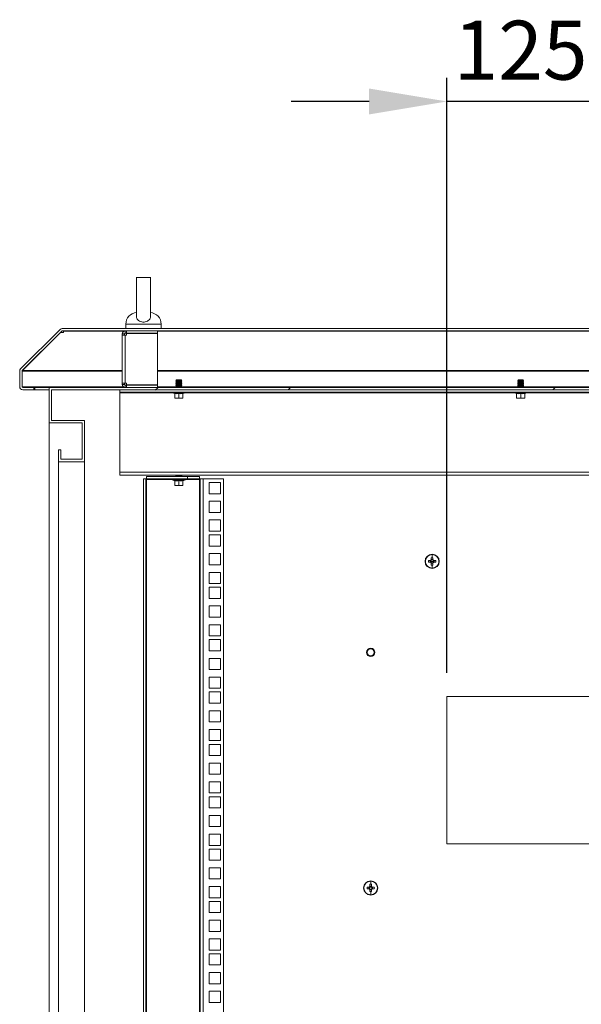
# Model space of a CAD drawing. Units: millimetres. Extents: x 63 to 8590, y 73 to 6123.
# Drawn here: x 5581 to 6058, y 2958 to 3793 of the extents above; entities that cross this region are included whole.
import ezdxf

# ---------------------------------------------------------------- set-up
doc = ezdxf.new("R2010")
doc.units = ezdxf.units.MM
doc.header["$LTSCALE"] = 5
doc.header["$PDSIZE"] = -1
doc.layers.add('Dimensions', color=7, linetype='Continuous')
doc.styles.get("Standard").update_dxf_attribs({"font": 'romans.shx', "width": 0.8})
doc.dimstyles.new('SLDDIMSTYLE2', dxfattribs={"dimscale": 10, "dimtxt": 2.5, "dimasz": 3.302, "dimexe": 1, "dimexo": 1, "dimgap": 0.926042, "dimtad": 1, "dimdec": 0, "dimrnd": 1e-09, "dimzin": 12, "dimdsep": 46, "dimtxsty": 'Standard', "dimcen": 2, "dimadec": 0, "dimazin": 3, "dimtfac": 1, "dimtdec": 0, "dimtmove": 0, "dimatfit": 0, "dimfxl": 1, "dimfrac": 2, "dimtolj": 1, "dimtzin": 12, "dimarcsym": 0})

# ---------------------------------------------------------------- blocks, each defined once
blk = doc.blocks.new('*D12')
at = {"layer": 'Defpoints', "color": 0, "transparency": 16777216}
for p in [(5943.53, 3724.01), (5943.53, 3218.87), (6068.53, 3218.87)]:
    blk.add_point(p, dxfattribs=at)
at = {"layer": 'Dimensions', "color": 0, "lineweight": -2, "transparency": 16777216}
for p, q in [((5943.53, 3238.87), (5943.53, 3744.01)), ((6068.53, 3238.87), (6068.53, 3744.01)), ((5877.49, 3724.01), (5811.45, 3724.01)), ((6068.53, 3724.01), (5943.53, 3724.01)), ((6134.57, 3724.01), (6200.61, 3724.01))]:
    blk.add_line(p, q, dxfattribs=at)
at = {"layer": 'Dimensions', "color": 0, "transparency": 16777216}
for points in [[(5877.49, 3735.01), (5877.49, 3713), (5943.53, 3724.01)], [(6134.57, 3735.01), (6134.57, 3713), (6068.53, 3724.01)]]:
    blk.add_solid(points, dxfattribs=at)
at = {"layer": 'Dimensions', "color": 0, "transparency": 16777216, "insert": (6006.03, 3792.53), "char_height": 50, "attachment_point": 2}
blk.add_mtext('\\A1;125', dxfattribs=at)

msp = doc.modelspace()

# ---------------------------------------------------------------- hatches: boundary and pattern name
at = {"linetype": 'Continuous', "lineweight": 18}
h = msp.add_hatch(dxfattribs=at)
h.set_pattern_fill('ANSI32', scale=25, style=0)
h.set_pattern_definition([(45, (-3537.9, -2050.87), (-168.38, 168.38), []), (45, (-3425.64, -2050.87), (-168.38, 168.38), [])])
h.paths.add_polyline_path([(6286.12, 3418.22), (6308.12, 3418.22), (6308.12, 3428.22), (6306.12, 3428.22), (6306.12, 3420.22), (6288.12, 3420.22), (6288.12, 3451.22), (6316.12, 3451.22), (6316.12, 3481.22), (5696.12, 3481.22), (5696.12, 3451.22), (5724.12, 3451.22), (5724.12, 3420.22), (5706.12, 3420.22), (5706.12, 3428.22), (5704.12, 3428.22), (5704.12, 3418.22), (5726.12, 3418.22), (5726.12, 3453.22), (5698.12, 3453.22), (5698.12, 3479.22), (6314.12, 3479.22), (6314.12, 3453.22), (6286.12, 3453.22)], flags=0)

# ---------------------------------------------------------------- linework, layer by layer
at = {"color": 7, "linetype": 'Continuous', "lineweight": 18}
for p, q in [((5680.12, 3574.72), (5680.12, 3541.38)), ((5692.12, 3541.38), (5692.12, 3574.77)), ((5581.88, 3496.98), (5615.35, 3530.45)), ((5583.29, 3495.56), (5616.77, 3529.04)), ((5583.36, 3495.56), (5615.59, 3527.79)), ((5615.59, 3527.79), (5615.59, 3527.86)), ((5615.59, 3527.79), (5618.19, 3527.79)), ((5618.19, 3529.21), (5617.08, 3529.21)), ((6395.04, 3531.22), (5617.19, 3531.22)), ((6395.04, 3529.22), (5617.19, 3529.22)), ((5618.19, 3529.04), (5618.19, 3529.22)), ((5618.19, 3529.04), (5618.19, 3528.33)), ((5618.19, 3527.79), (5618.19, 3528.33)), ((5670.72, 3527.22), (5670.72, 3529.22)), ((5671.72, 3527.22), (5670.72, 3527.22)), ((5671.12, 3534.92), (5671.12, 3531.22)), ((5671.72, 3527.22), (5671.72, 3529.22)), ((5698.12, 3527.22), (5671.72, 3527.22)), ((5680.12, 3527.22), (5680.12, 3527.12)), ((5692.12, 3527.12), (5692.12, 3527.22)), ((5698.12, 3527.22), (5698.12, 3529.22)), ((5701.12, 3531.22), (5701.12, 3534.92)), ((5670.12, 3526.62), (5668.12, 3526.62)), ((5668.12, 3525.62), (5668.12, 3526.62)), ((5670.72, 3525.62), (5668.12, 3525.62)), ((5668.12, 3484.82), (5668.12, 3525.62)), ((5670.12, 3525.62), (5670.12, 3526.62)), ((5670.72, 3525.62), (5670.72, 3484.82)), ((5670.72, 3525.62), (5671.72, 3525.62)), ((5671.72, 3527.12), (5671.72, 3525.62)), ((5698.12, 3527.12), (5671.72, 3527.12)), ((5698.12, 3527.12), (5698.12, 3483.32)), ((5581.11, 3495.14), (5581.11, 3481.81)), ((5583.11, 3495.14), (5583.11, 3481.81)), ((5583.21, 3495.45), (5583.18, 3495.14)), ((5583.18, 3495.14), (5583.18, 3481.81)), ((5583.36, 3495.56), (5583.36, 3495.63)), ((5714.06, 3487.67), (5713.62, 3487.22)), ((5713.62, 3487.22), (5713.62, 3487.21)), ((5718.62, 3487.22), (5713.62, 3487.22)), ((5713.62, 3487.21), (5714.06, 3486.9)), ((5716.12, 3487.21), (5713.62, 3487.21)), ((5714.06, 3486.9), (5713.62, 3486.59)), ((5713.62, 3486.59), (5713.62, 3486.44)), ((5716.12, 3486.59), (5713.62, 3486.59)), ((5713.62, 3486.44), (5714.06, 3486.13)), ((5716.12, 3486.44), (5713.62, 3486.44)), ((5714.06, 3486.13), (5713.62, 3485.82)), ((5713.62, 3485.82), (5713.62, 3485.68)), ((5716.12, 3485.82), (5713.62, 3485.82)), ((5713.62, 3485.68), (5714.06, 3485.37)), ((5716.12, 3485.68), (5713.62, 3485.68)), ((5718.17, 3487.67), (5714.06, 3487.67)), ((5716.12, 3486.9), (5714.06, 3486.9)), ((5716.12, 3486.13), (5714.06, 3486.13)), ((5716.12, 3486.9), (5716.12, 3487.21)), ((5718.62, 3487.21), (5716.12, 3487.21)), ((5716.12, 3486.9), (5716.12, 3486.59)), ((5718.17, 3486.9), (5716.12, 3486.9)), ((5718.62, 3486.59), (5716.12, 3486.59)), ((5716.12, 3486.13), (5716.12, 3486.44)), ((5718.62, 3486.44), (5716.12, 3486.44)), ((5718.17, 3486.13), (5716.12, 3486.13)), ((5716.12, 3486.13), (5716.12, 3485.82)), ((5718.62, 3485.82), (5716.12, 3485.82)), ((5716.12, 3485.37), (5716.12, 3485.68)), ((5718.62, 3485.68), (5716.12, 3485.68)), ((5718.17, 3487.67), (5718.62, 3487.22)), ((5718.17, 3486.9), (5718.62, 3487.21)), ((5718.62, 3486.59), (5718.17, 3486.9)), ((5718.17, 3486.13), (5718.62, 3486.44)), ((5718.62, 3485.82), (5718.17, 3486.13)), ((5718.17, 3485.37), (5718.62, 3485.68)), ((5718.62, 3487.22), (5718.62, 3487.21)), ((5718.62, 3486.59), (5718.62, 3486.44)), ((5718.62, 3485.82), (5718.62, 3485.68)), ((6004.06, 3487.67), (6003.62, 3487.22)), ((6008.62, 3487.22), (6003.62, 3487.22)), ((6003.62, 3487.22), (6003.62, 3487.21)), ((6003.62, 3487.21), (6004.06, 3486.9)), ((6006.12, 3487.21), (6003.62, 3487.21)), ((6004.06, 3486.9), (6003.62, 3486.59)), ((6003.62, 3486.59), (6003.62, 3486.44)), ((6006.12, 3486.59), (6003.62, 3486.59)), ((6003.62, 3486.44), (6004.06, 3486.13)), ((6006.12, 3486.44), (6003.62, 3486.44)), ((6004.06, 3486.13), (6003.62, 3485.82)), ((6003.62, 3485.82), (6003.62, 3485.68)), ((6006.12, 3485.82), (6003.62, 3485.82)), ((6003.62, 3485.68), (6004.06, 3485.37)), ((6006.12, 3485.68), (6003.62, 3485.68)), ((6008.17, 3487.67), (6004.06, 3487.67)), ((6006.12, 3486.9), (6004.06, 3486.9)), ((6006.12, 3486.13), (6004.06, 3486.13)), ((6006.12, 3486.9), (6006.12, 3487.21)), ((6008.62, 3487.21), (6006.12, 3487.21)), ((6006.12, 3486.9), (6006.12, 3486.59)), ((6008.17, 3486.9), (6006.12, 3486.9)), ((6008.62, 3486.59), (6006.12, 3486.59)), ((6006.12, 3486.13), (6006.12, 3486.44)), ((6008.62, 3486.44), (6006.12, 3486.44)), ((6008.17, 3486.13), (6006.12, 3486.13)), ((6006.12, 3486.13), (6006.12, 3485.82)), ((6008.62, 3485.82), (6006.12, 3485.82)), ((6008.62, 3485.68), (6006.12, 3485.68)), ((6006.12, 3485.37), (6006.12, 3485.68)), ((6008.17, 3487.67), (6008.62, 3487.22)), ((6008.17, 3486.9), (6008.62, 3487.21)), ((6008.62, 3486.59), (6008.17, 3486.9)), ((6008.17, 3486.13), (6008.62, 3486.44)), ((6008.62, 3485.82), (6008.17, 3486.13)), ((6008.17, 3485.37), (6008.62, 3485.68)), ((6008.62, 3487.22), (6008.62, 3487.21)), ((6008.62, 3486.59), (6008.62, 3486.44)), ((6008.62, 3485.82), (6008.62, 3485.68)), ((5583.18, 3481.81), (5583.32, 3481.37)), ((5583.71, 3481.21), (5593.11, 3481.21)), ((5583.71, 3479.21), (5593.11, 3479.21)), ((5593.11, 3481.21), (5593.11, 3479.21)), ((5593.11, 3481.21), (5593.82, 3481.21)), ((5593.11, 3479.21), (5593.82, 3479.21)), ((5593.82, 3481.21), (5593.82, 3479.21)), ((5593.82, 3481.21), (5606.12, 3481.21)), ((5593.82, 3479.21), (5606.12, 3479.21)), ((5606.12, 3451.22), (5606.12, 3481.22)), ((6406.12, 3481.22), (5606.12, 3481.22)), ((6404.12, 3479.22), (5608.12, 3479.22)), ((5608.12, 3453.22), (5608.12, 3479.22)), ((6346.12, 3479.17), (5666.12, 3479.17)), ((5666.12, 3479.17), (5666.12, 3477.17)), ((6346.12, 3477.17), (5666.12, 3477.17)), ((5666.12, 3477.17), (5666.12, 3476.57)), ((5668.12, 3484.82), (5670.72, 3484.82)), ((5668.12, 3483.82), (5668.12, 3484.82)), ((5670.12, 3483.82), (5668.12, 3483.82)), ((5670.12, 3483.82), (5670.12, 3484.82)), ((5671.72, 3484.82), (5670.72, 3484.82)), ((5670.72, 3483.22), (5670.72, 3481.22)), ((5670.72, 3483.22), (5671.72, 3483.22)), ((5671.72, 3484.82), (5671.72, 3483.32)), ((5671.72, 3483.32), (5698.12, 3483.32)), ((5671.72, 3483.22), (5671.72, 3481.22)), ((5671.72, 3483.22), (5698.12, 3483.22)), ((5677.72, 3479.17), (5677.72, 3479.22)), ((5680.12, 3483.32), (5680.12, 3483.22)), ((5686.12, 3479.17), (5686.12, 3479.22)), ((5692.12, 3483.22), (5692.12, 3483.32)), ((5694.52, 3479.17), (5694.52, 3479.22)), ((5698.12, 3483.22), (5698.12, 3481.22)), ((5714.06, 3485.37), (5713.62, 3485.05)), ((5713.62, 3485.05), (5713.62, 3484.91)), ((5716.12, 3485.05), (5713.62, 3485.05)), ((5713.62, 3484.91), (5714.06, 3484.6)), ((5716.12, 3484.91), (5713.62, 3484.91)), ((5714.06, 3484.6), (5713.62, 3484.29)), ((5713.62, 3484.29), (5713.62, 3484.14)), ((5716.12, 3484.29), (5713.62, 3484.29)), ((5713.62, 3484.14), (5714.06, 3483.83)), ((5716.12, 3484.14), (5713.62, 3484.14)), ((5714.06, 3483.83), (5713.62, 3483.52)), ((5716.12, 3483.52), (5713.62, 3483.52)), ((5713.62, 3483.52), (5713.62, 3483.38)), ((5713.62, 3483.38), (5714.06, 3483.07)), ((5716.12, 3483.38), (5713.62, 3483.38)), ((5714.06, 3483.07), (5713.62, 3482.75)), ((5713.62, 3482.75), (5713.62, 3482.61)), ((5716.12, 3482.75), (5713.62, 3482.75)), ((5713.62, 3482.61), (5714.06, 3482.3)), ((5716.12, 3482.61), (5713.62, 3482.61)), ((5714.06, 3482.3), (5713.62, 3481.99)), ((5716.12, 3481.99), (5713.62, 3481.99)), ((5713.62, 3481.99), (5713.62, 3481.84)), ((5713.62, 3481.84), (5714.06, 3481.53)), ((5716.12, 3481.84), (5713.62, 3481.84)), ((5714.06, 3481.53), (5713.62, 3481.22)), ((5713.62, 3481.22), (5713.62, 3481.22)), ((5716.12, 3481.22), (5713.62, 3481.22)), ((5714.04, 3479.22), (5713.97, 3479.17)), ((5716.12, 3485.37), (5714.06, 3485.37)), ((5716.12, 3484.6), (5714.06, 3484.6)), ((5716.12, 3483.83), (5714.06, 3483.83)), ((5716.12, 3483.07), (5714.06, 3483.07)), ((5716.12, 3482.3), (5714.06, 3482.3)), ((5716.12, 3481.53), (5714.06, 3481.53)), ((5716.12, 3485.37), (5716.12, 3485.05)), ((5718.17, 3485.37), (5716.12, 3485.37)), ((5718.62, 3485.05), (5716.12, 3485.05)), ((5718.62, 3484.91), (5716.12, 3484.91)), ((5716.12, 3484.6), (5716.12, 3484.91)), ((5718.17, 3484.6), (5716.12, 3484.6)), ((5716.12, 3484.6), (5716.12, 3484.29)), ((5718.62, 3484.29), (5716.12, 3484.29)), ((5716.12, 3483.83), (5716.12, 3484.14)), ((5718.62, 3484.14), (5716.12, 3484.14)), ((5718.17, 3483.83), (5716.12, 3483.83)), ((5716.12, 3483.83), (5716.12, 3483.52)), ((5718.62, 3483.52), (5716.12, 3483.52)), ((5718.62, 3483.38), (5716.12, 3483.38)), ((5716.12, 3483.07), (5716.12, 3483.38)), ((5716.12, 3483.07), (5716.12, 3482.75)), ((5718.17, 3483.07), (5716.12, 3483.07)), ((5718.62, 3482.75), (5716.12, 3482.75)), ((5718.62, 3482.61), (5716.12, 3482.61)), ((5716.12, 3482.3), (5716.12, 3482.61)), ((5716.12, 3482.3), (5716.12, 3481.99)), ((5718.17, 3482.3), (5716.12, 3482.3)), ((5718.62, 3481.99), (5716.12, 3481.99)), ((5716.12, 3481.53), (5716.12, 3481.84)), ((5718.62, 3481.84), (5716.12, 3481.84)), ((5716.12, 3481.53), (5716.12, 3481.22)), ((5718.17, 3481.53), (5716.12, 3481.53)), ((5718.62, 3481.22), (5716.12, 3481.22)), ((5718.62, 3485.05), (5718.17, 3485.37)), ((5718.17, 3484.6), (5718.62, 3484.91)), ((5718.62, 3484.29), (5718.17, 3484.6)), ((5718.17, 3483.83), (5718.62, 3484.14)), ((5718.62, 3483.52), (5718.17, 3483.83)), ((5718.17, 3483.07), (5718.62, 3483.38)), ((5718.62, 3482.75), (5718.17, 3483.07)), ((5718.17, 3482.3), (5718.62, 3482.61)), ((5718.62, 3481.99), (5718.17, 3482.3)), ((5718.17, 3481.53), (5718.62, 3481.84)), ((5718.62, 3481.22), (5718.17, 3481.53)), ((5718.27, 3479.17), (5718.19, 3479.22)), ((5718.62, 3485.05), (5718.62, 3484.91)), ((5718.62, 3484.29), (5718.62, 3484.14)), ((5718.62, 3483.52), (5718.62, 3483.38)), ((5718.62, 3482.75), (5718.62, 3482.61)), ((5718.62, 3481.99), (5718.62, 3481.84)), ((5718.62, 3481.22), (5718.62, 3481.22)), ((6004.06, 3485.37), (6003.62, 3485.05)), ((6003.62, 3485.05), (6003.62, 3484.91)), ((6006.12, 3485.05), (6003.62, 3485.05)), ((6003.62, 3484.91), (6004.06, 3484.6)), ((6006.12, 3484.91), (6003.62, 3484.91)), ((6004.06, 3484.6), (6003.62, 3484.29)), ((6003.62, 3484.29), (6003.62, 3484.14)), ((6006.12, 3484.29), (6003.62, 3484.29)), ((6003.62, 3484.14), (6004.06, 3483.83)), ((6006.12, 3484.14), (6003.62, 3484.14)), ((6004.06, 3483.83), (6003.62, 3483.52)), ((6006.12, 3483.52), (6003.62, 3483.52)), ((6003.62, 3483.52), (6003.62, 3483.38)), ((6003.62, 3483.38), (6004.06, 3483.07)), ((6006.12, 3483.38), (6003.62, 3483.38)), ((6004.06, 3483.07), (6003.62, 3482.75)), ((6003.62, 3482.75), (6003.62, 3482.61)), ((6006.12, 3482.75), (6003.62, 3482.75)), ((6003.62, 3482.61), (6004.06, 3482.3)), ((6006.12, 3482.61), (6003.62, 3482.61)), ((6004.06, 3482.3), (6003.62, 3481.99)), ((6006.12, 3481.99), (6003.62, 3481.99)), ((6003.62, 3481.99), (6003.62, 3481.84)), ((6003.62, 3481.84), (6004.06, 3481.53)), ((6006.12, 3481.84), (6003.62, 3481.84)), ((6004.06, 3481.53), (6003.62, 3481.22)), ((6006.12, 3481.22), (6003.62, 3481.22)), ((6003.62, 3481.22), (6003.62, 3481.22)), ((6004.04, 3479.22), (6003.97, 3479.17)), ((6006.12, 3485.37), (6004.06, 3485.37)), ((6006.12, 3484.6), (6004.06, 3484.6)), ((6006.12, 3483.83), (6004.06, 3483.83)), ((6006.12, 3483.07), (6004.06, 3483.07)), ((6006.12, 3482.3), (6004.06, 3482.3)), ((6006.12, 3481.53), (6004.06, 3481.53)), ((6006.12, 3485.37), (6006.12, 3485.05)), ((6008.17, 3485.37), (6006.12, 3485.37)), ((6008.62, 3485.05), (6006.12, 3485.05)), ((6008.62, 3484.91), (6006.12, 3484.91)), ((6006.12, 3484.6), (6006.12, 3484.91)), ((6008.17, 3484.6), (6006.12, 3484.6)), ((6006.12, 3484.6), (6006.12, 3484.29)), ((6008.62, 3484.29), (6006.12, 3484.29)), ((6008.62, 3484.14), (6006.12, 3484.14)), ((6006.12, 3483.83), (6006.12, 3484.14)), ((6008.17, 3483.83), (6006.12, 3483.83)), ((6006.12, 3483.83), (6006.12, 3483.52)), ((6008.62, 3483.52), (6006.12, 3483.52)), ((6008.62, 3483.38), (6006.12, 3483.38)), ((6006.12, 3483.07), (6006.12, 3483.38)), ((6006.12, 3483.07), (6006.12, 3482.75)), ((6008.17, 3483.07), (6006.12, 3483.07)), ((6008.62, 3482.75), (6006.12, 3482.75)), ((6008.62, 3482.61), (6006.12, 3482.61)), ((6006.12, 3482.3), (6006.12, 3482.61)), ((6006.12, 3482.3), (6006.12, 3481.99)), ((6008.17, 3482.3), (6006.12, 3482.3)), ((6008.62, 3481.99), (6006.12, 3481.99)), ((6006.12, 3481.53), (6006.12, 3481.84)), ((6008.62, 3481.84), (6006.12, 3481.84)), ((6006.12, 3481.53), (6006.12, 3481.22)), ((6008.17, 3481.53), (6006.12, 3481.53)), ((6008.62, 3481.22), (6006.12, 3481.22)), ((6008.62, 3485.05), (6008.17, 3485.37)), ((6008.17, 3484.6), (6008.62, 3484.91)), ((6008.62, 3484.29), (6008.17, 3484.6)), ((6008.17, 3483.83), (6008.62, 3484.14)), ((6008.62, 3483.52), (6008.17, 3483.83)), ((6008.17, 3483.07), (6008.62, 3483.38)), ((6008.62, 3482.75), (6008.17, 3483.07)), ((6008.17, 3482.3), (6008.62, 3482.61)), ((6008.62, 3481.99), (6008.17, 3482.3)), ((6008.17, 3481.53), (6008.62, 3481.84)), ((6008.62, 3481.22), (6008.17, 3481.53)), ((6008.27, 3479.17), (6008.19, 3479.22)), ((6008.62, 3485.05), (6008.62, 3484.91)), ((6008.62, 3484.29), (6008.62, 3484.14)), ((6008.62, 3483.52), (6008.62, 3483.38)), ((6008.62, 3482.75), (6008.62, 3482.61)), ((6008.62, 3481.99), (6008.62, 3481.84)), ((6008.62, 3481.22), (6008.62, 3481.22)), ((5666.12, 3409.27), (5666.12, 3476.57)), ((5721.49, 3476.7), (5710.74, 3476.7)), ((5712.55, 3476.04), (5710.74, 3476.7)), ((5712.55, 3476.04), (5712.54, 3476.24)), ((5712.62, 3476.14), (5712.62, 3472.38)), ((5714.37, 3472.07), (5712.62, 3472.38)), ((5712.62, 3472.38), (5712.62, 3472.07)), ((5712.62, 3472.07), (5714.37, 3472.07)), ((5716.12, 3472.38), (5714.37, 3472.07)), ((5714.37, 3472.07), (5717.87, 3472.07)), ((5716.12, 3476.14), (5716.12, 3472.38)), ((5717.87, 3472.07), (5716.12, 3472.38)), ((5719.62, 3472.38), (5717.87, 3472.07)), ((5719.62, 3472.07), (5717.87, 3472.07)), ((5719.62, 3476.14), (5719.62, 3472.38)), ((5719.62, 3472.07), (5719.62, 3472.38)), ((5719.68, 3476.04), (5721.49, 3476.7)), ((5719.69, 3476.24), (5719.68, 3476.04)), ((6011.49, 3476.7), (6000.74, 3476.7)), ((6002.55, 3476.04), (6000.74, 3476.7)), ((6002.55, 3476.04), (6002.54, 3476.24)), ((6002.62, 3476.14), (6002.62, 3472.38)), ((6004.37, 3472.07), (6002.62, 3472.38)), ((6002.62, 3472.38), (6002.62, 3472.07)), ((6002.62, 3472.07), (6004.37, 3472.07)), ((6006.12, 3472.38), (6004.37, 3472.07)), ((6004.37, 3472.07), (6007.87, 3472.07)), ((6006.12, 3476.14), (6006.12, 3472.38)), ((6007.87, 3472.07), (6006.12, 3472.38)), ((6009.62, 3472.38), (6007.87, 3472.07)), ((6009.62, 3472.07), (6007.87, 3472.07)), ((6009.62, 3476.14), (6009.62, 3472.38)), ((6009.62, 3472.07), (6009.62, 3472.38)), ((6009.68, 3476.04), (6011.49, 3476.7)), ((6009.69, 3476.24), (6009.68, 3476.04)), ((5636.12, 3453.22), (5608.12, 3453.22)), ((5636.12, 3453.22), (5636.12, 3418.22)), ((5606.12, 3451.22), (5634.12, 3451.22)), ((5606.12, 2286.22), (5606.12, 3451.22)), ((5634.12, 3451.22), (5634.12, 3420.22)), ((5614.12, 3428.22), (5614.12, 3418.22)), ((5614.12, 3428.22), (5616.12, 3428.22)), ((5616.12, 3428.22), (5616.12, 3420.22)), ((5634.12, 3420.22), (5616.12, 3420.22)), ((5636.12, 3418.22), (5614.12, 3418.22)), ((5614.12, 2319.22), (5614.12, 3418.22)), ((5636.12, 3418.22), (5636.12, 2325.32)), ((5666.12, 3409.27), (6346.12, 3409.27)), ((5666.12, 3406.67), (5666.12, 3409.27)), ((6346.12, 3406.67), (5666.12, 3406.67)), ((5686.12, 3403.67), (5686.12, 2333.72)), ((5686.12, 3403.67), (5688.12, 3403.67)), ((5688.12, 3403.67), (5688.12, 2333.72)), ((5688.72, 3403.67), (5688.12, 3403.67)), ((5688.72, 3405.67), (5688.72, 3403.67)), ((5723.52, 3405.67), (5688.72, 3405.67)), ((5723.52, 3403.67), (5688.72, 3403.67)), ((5688.72, 3403.67), (5688.72, 3403.07)), ((5688.72, 2334.32), (5688.72, 3403.07)), ((5721.49, 3402.7), (5710.74, 3402.7)), ((5712.55, 3402.04), (5710.74, 3402.7)), ((5712.55, 3402.04), (5712.54, 3402.24)), ((5712.62, 3402.14), (5712.62, 3398.38)), ((5713.92, 3406.67), (5713.62, 3406.45)), ((5716.12, 3406.45), (5713.62, 3406.45)), ((5713.62, 3406.45), (5713.62, 3406.31)), ((5713.62, 3406.31), (5714.06, 3406)), ((5716.12, 3406.31), (5713.62, 3406.31)), ((5714.06, 3406), (5713.62, 3405.69)), ((5713.62, 3405.69), (5713.62, 3405.67)), ((5716.12, 3405.69), (5713.62, 3405.69)), ((5716.12, 3406), (5714.06, 3406)), ((5718.62, 3406.45), (5716.12, 3406.45)), ((5718.62, 3406.31), (5716.12, 3406.31)), ((5716.12, 3406), (5716.12, 3406.31)), ((5718.17, 3406), (5716.12, 3406)), ((5716.12, 3406), (5716.12, 3405.69)), ((5718.62, 3405.69), (5716.12, 3405.69)), ((5716.12, 3402.14), (5716.12, 3398.38)), ((5718.17, 3406), (5718.62, 3406.31)), ((5718.62, 3405.69), (5718.17, 3406)), ((5718.62, 3406.45), (5718.31, 3406.67)), ((5718.62, 3406.45), (5718.62, 3406.31)), ((5718.62, 3405.69), (5718.62, 3405.67)), ((5719.62, 3402.14), (5719.62, 3398.38)), ((5719.68, 3402.04), (5721.49, 3402.7)), ((5719.69, 3402.24), (5719.68, 3402.04)), ((5723.52, 3403.67), (5723.52, 3405.67)), ((5723.52, 3405.67), (5733.52, 3405.67)), ((5733.52, 3403.67), (5723.52, 3403.67)), ((5733.52, 3405.67), (5733.52, 3403.67)), ((5733.52, 3403.07), (5733.52, 3403.67)), ((5734.12, 3403.67), (5733.52, 3403.67)), ((5733.52, 3403.07), (5733.52, 2334.32)), ((5734.12, 2333.72), (5734.12, 3403.67)), ((5734.12, 3403.67), (5736.72, 3403.67)), ((5736.72, 3403.67), (5754.12, 3403.67)), ((5736.72, 3403.67), (5736.72, 2333.72)), ((5754.12, 3403.67), (5754.12, 2333.72)), ((5714.37, 3398.07), (5712.62, 3398.38)), ((5712.62, 3398.38), (5712.62, 3398.07)), ((5712.62, 3398.07), (5714.37, 3398.07)), ((5716.12, 3398.38), (5714.37, 3398.07)), ((5714.37, 3398.07), (5717.87, 3398.07)), ((5717.87, 3398.07), (5716.12, 3398.38)), ((5719.62, 3398.38), (5717.87, 3398.07)), ((5719.62, 3398.07), (5717.87, 3398.07)), ((5719.62, 3398.07), (5719.62, 3398.38)), ((5741.87, 3391.02), (5741.87, 3400.52)), ((5741.87, 3400.52), (5751.37, 3400.52)), ((5751.37, 3400.52), (5751.37, 3391.02)), ((5751.37, 3391.02), (5741.87, 3391.02)), ((5741.87, 3375.12), (5741.87, 3384.62)), ((5741.87, 3384.62), (5751.37, 3384.62)), ((5751.37, 3384.62), (5751.37, 3375.12)), ((5751.37, 3375.12), (5741.87, 3375.12)), ((5741.87, 3359.22), (5741.87, 3368.72)), ((5741.87, 3368.72), (5751.37, 3368.72)), ((5751.37, 3368.72), (5751.37, 3359.22)), ((5751.37, 3359.22), (5741.87, 3359.22)), ((5741.87, 3346.57), (5741.87, 3356.07)), ((5741.87, 3356.07), (5751.37, 3356.07)), ((5751.37, 3356.07), (5751.37, 3346.57)), ((5751.37, 3346.57), (5741.87, 3346.57)), ((5741.87, 3330.67), (5741.87, 3340.17)), ((5741.87, 3340.17), (5751.37, 3340.17)), ((5751.37, 3340.17), (5751.37, 3330.67)), ((5930.32, 3336.66), (5930.32, 3334.9)), ((5931.74, 3335.19), (5930.32, 3335.19)), ((5931.03, 3339.34), (5931.03, 3336.67)), ((5931.74, 3334.9), (5931.74, 3336.66)), ((5751.37, 3330.67), (5741.87, 3330.67)), ((5925.03, 3333.57), (5925.26, 3333.57)), ((5929.69, 3334.28), (5927.94, 3334.28)), ((5927.94, 3332.86), (5929.69, 3332.86)), ((5929.4, 3334.28), (5929.4, 3332.86)), ((5931.03, 3333.57), (5929.75, 3333.57)), ((5930.32, 3332.23), (5930.32, 3330.47)), ((5930.32, 3331.94), (5931.74, 3331.94)), ((5931.03, 3333.57), (5932.31, 3333.57)), ((5931.03, 3327.79), (5931.03, 3330.46)), ((5931.74, 3330.47), (5931.74, 3332.23)), ((5934.12, 3334.28), (5932.37, 3334.28)), ((5932.37, 3332.86), (5934.12, 3332.86)), ((5932.65, 3332.86), (5932.65, 3334.28)), ((5937.03, 3333.57), (5936.8, 3333.57)), ((5741.87, 3314.77), (5741.87, 3324.27)), ((5741.87, 3324.27), (5751.37, 3324.27)), ((5751.37, 3324.27), (5751.37, 3314.77)), ((5751.37, 3314.77), (5741.87, 3314.77)), ((5741.87, 3302.12), (5741.87, 3311.62)), ((5741.87, 3311.62), (5751.37, 3311.62)), ((5751.37, 3311.62), (5751.37, 3302.12)), ((5751.37, 3302.12), (5741.87, 3302.12)), ((5741.87, 3286.22), (5741.87, 3295.72)), ((5741.87, 3295.72), (5751.37, 3295.72)), ((5751.37, 3295.72), (5751.37, 3286.22)), ((5751.37, 3286.22), (5741.87, 3286.22)), ((5741.87, 3270.32), (5741.87, 3279.82)), ((5741.87, 3279.82), (5751.37, 3279.82)), ((5751.37, 3279.82), (5751.37, 3270.32)), ((5751.37, 3270.32), (5741.87, 3270.32)), ((5741.87, 3257.67), (5741.87, 3267.17)), ((5741.87, 3267.17), (5751.37, 3267.17)), ((5751.37, 3267.17), (5751.37, 3257.67)), ((5751.37, 3257.67), (5741.87, 3257.67)), ((5741.87, 3241.77), (5741.87, 3251.27)), ((5741.87, 3251.27), (5751.37, 3251.27)), ((5751.37, 3251.27), (5751.37, 3241.77)), ((5751.37, 3241.77), (5741.87, 3241.77)), ((5741.87, 3225.87), (5741.87, 3235.37)), ((5741.87, 3235.37), (5751.37, 3235.37)), ((5751.37, 3235.37), (5751.37, 3225.87)), ((5751.37, 3225.87), (5741.87, 3225.87)), ((5741.87, 3213.22), (5741.87, 3222.72)), ((5741.87, 3222.72), (5751.37, 3222.72)), ((5751.37, 3222.72), (5751.37, 3213.22)), ((6068.53, 3218.87), (5943.53, 3218.87)), ((5943.53, 3218.87), (5943.53, 3093.87)), ((5751.37, 3213.22), (5741.87, 3213.22)), ((5741.87, 3197.32), (5741.87, 3206.82)), ((5741.87, 3206.82), (5751.37, 3206.82)), ((5751.37, 3206.82), (5751.37, 3197.32)), ((5751.37, 3197.32), (5741.87, 3197.32)), ((5741.87, 3181.42), (5741.87, 3190.92)), ((5741.87, 3190.92), (5751.37, 3190.92)), ((5751.37, 3190.92), (5751.37, 3181.42)), ((5751.37, 3181.42), (5741.87, 3181.42)), ((5741.87, 3168.77), (5741.87, 3178.27)), ((5741.87, 3178.27), (5751.37, 3178.27)), ((5751.37, 3178.27), (5751.37, 3168.77)), ((5751.37, 3168.77), (5741.87, 3168.77)), ((5741.87, 3152.87), (5741.87, 3162.37)), ((5741.87, 3162.37), (5751.37, 3162.37)), ((5751.37, 3162.37), (5751.37, 3152.87)), ((5751.37, 3152.87), (5741.87, 3152.87)), ((5741.87, 3136.97), (5741.87, 3146.47)), ((5741.87, 3146.47), (5751.37, 3146.47)), ((5751.37, 3146.47), (5751.37, 3136.97)), ((5751.37, 3136.97), (5741.87, 3136.97)), ((5741.87, 3124.32), (5741.87, 3133.82)), ((5741.87, 3133.82), (5751.37, 3133.82)), ((5751.37, 3133.82), (5751.37, 3124.32)), ((5751.37, 3124.32), (5741.87, 3124.32)), ((5741.87, 3108.42), (5741.87, 3117.92)), ((5741.87, 3117.92), (5751.37, 3117.92)), ((5751.37, 3117.92), (5751.37, 3108.42)), ((5751.37, 3108.42), (5741.87, 3108.42)), ((5741.87, 3102.02), (5751.37, 3102.02)), ((5741.87, 3092.52), (5741.87, 3102.02)), ((5751.37, 3102.02), (5751.37, 3092.52)), ((5943.53, 3093.87), (6068.53, 3093.87)), ((5751.37, 3092.52), (5741.87, 3092.52)), ((5741.87, 3079.87), (5741.87, 3089.37)), ((5741.87, 3089.37), (5751.37, 3089.37)), ((5751.37, 3089.37), (5751.37, 3079.87)), ((5751.37, 3079.87), (5741.87, 3079.87)), ((5741.87, 3063.97), (5741.87, 3073.47)), ((5741.87, 3073.47), (5751.37, 3073.47)), ((5751.37, 3073.47), (5751.37, 3063.97)), ((5751.37, 3063.97), (5741.87, 3063.97)), ((5878.17, 3059.46), (5878.17, 3057.7)), ((5878.88, 3062.14), (5878.88, 3059.47)), ((5879.59, 3057.7), (5879.59, 3059.46)), ((5741.87, 3048.07), (5741.87, 3057.57)), ((5741.87, 3057.57), (5751.37, 3057.57)), ((5751.37, 3057.57), (5751.37, 3048.07)), ((5872.88, 3056.37), (5873.1, 3056.37)), ((5877.54, 3057.08), (5875.78, 3057.08)), ((5875.78, 3055.66), (5877.54, 3055.66)), ((5877.25, 3057.08), (5877.25, 3055.66)), ((5878.88, 3056.37), (5877.59, 3056.37)), ((5879.59, 3057.99), (5878.17, 3057.99)), ((5878.17, 3055.03), (5878.17, 3053.27)), ((5878.17, 3054.74), (5879.59, 3054.74)), ((5878.88, 3056.37), (5880.16, 3056.37)), ((5878.88, 3050.59), (5878.88, 3053.26)), ((5879.59, 3053.27), (5879.59, 3055.03)), ((5881.97, 3057.08), (5880.21, 3057.08)), ((5880.21, 3055.66), (5881.97, 3055.66)), ((5880.5, 3055.66), (5880.5, 3057.08)), ((5884.88, 3056.37), (5884.65, 3056.37)), ((5751.37, 3048.07), (5741.87, 3048.07)), ((5741.87, 3035.42), (5741.87, 3044.92)), ((5741.87, 3044.92), (5751.37, 3044.92)), ((5751.37, 3044.92), (5751.37, 3035.42)), ((5751.37, 3035.42), (5741.87, 3035.42)), ((5741.87, 3019.52), (5741.87, 3029.02)), ((5741.87, 3029.02), (5751.37, 3029.02)), ((5751.37, 3029.02), (5751.37, 3019.52)), ((5751.37, 3019.52), (5741.87, 3019.52)), ((5741.87, 3003.62), (5741.87, 3013.12)), ((5741.87, 3013.12), (5751.37, 3013.12)), ((5751.37, 3013.12), (5751.37, 3003.62)), ((5751.37, 3003.62), (5741.87, 3003.62)), ((5741.87, 2990.97), (5741.87, 3000.47)), ((5741.87, 3000.47), (5751.37, 3000.47)), ((5751.37, 3000.47), (5751.37, 2990.97)), ((5751.37, 2990.97), (5741.87, 2990.97)), ((5741.87, 2984.57), (5751.37, 2984.57)), ((5741.87, 2975.07), (5741.87, 2984.57)), ((5751.37, 2984.57), (5751.37, 2975.07)), ((5751.37, 2975.07), (5741.87, 2975.07)), ((5741.87, 2959.17), (5741.87, 2968.67)), ((5741.87, 2968.67), (5751.37, 2968.67)), ((5751.37, 2968.67), (5751.37, 2959.17)), ((5751.37, 2959.17), (5741.87, 2959.17))]:
    msp.add_line(p, q, dxfattribs=at)
at = {"color": 8, "linetype": 'Continuous', "lineweight": 18}
for p, q in [((5669.78, 3529.04), (5618.19, 3529.04)), ((5701.12, 3534.92), (5671.12, 3534.92)), ((6309.78, 3529.04), (5698.12, 3529.04)), ((5583.18, 3495.14), (5668.12, 3495.14)), ((5668.12, 3495.56), (5583.36, 3495.56)), ((6308.12, 3495.56), (5698.12, 3495.56)), ((5698.12, 3495.14), (6308.12, 3495.14)), ((5669.06, 3481.81), (5583.18, 3481.81)), ((5713.66, 3481.81), (5698.12, 3481.81)), ((5716.12, 3479.22), (5716.12, 3479.17)), ((6003.66, 3481.81), (5718.57, 3481.81)), ((6006.12, 3479.22), (6006.12, 3479.17)), ((6293.66, 3481.81), (6008.57, 3481.81)), ((5666.12, 3476.57), (5711.1, 3476.57)), ((5721.13, 3476.57), (6001.1, 3476.57)), ((6011.13, 3476.57), (6291.1, 3476.57)), ((5688.72, 3403.07), (5710.43, 3403.07)), ((5716.12, 3406.67), (5716.12, 3406.45)), ((5721.81, 3403.07), (5733.52, 3403.07))]:
    msp.add_line(p, q, dxfattribs=at)
at = {"color": 7, "linetype": 'Continuous', "lineweight": 18}
for radius in [3.6, 3]:
    msp.add_circle((5878.88, 3256.37), radius, dxfattribs=at)
for centre, radius, start, end in [((5681.12, 3534.92), 10, 94.99743, 180), ((5691.12, 3534.92), 10, 0, 85.00257), ((5617.19, 3528.62), 2.6, 90, 135), ((5617.19, 3528.62), 0.6, 90, 135), ((5670.72, 3526.62), 2.6, 90, 180), ((5670.72, 3526.62), 0.6, 90, 180), ((5583.71, 3495.14), 2.6, 135, 180), ((5583.71, 3495.14), 0.6, 135, 180), ((5583.71, 3481.81), 2.6, 180, 270), ((5583.71, 3481.81), 0.6, 180, 270), ((5670.72, 3483.82), 2.6, 180, 270), ((5670.72, 3483.82), 0.6, 180, 270), ((5710.92, 3477.17), 0.5, 180, 250), ((5721.32, 3477.17), 0.5, 290, 0), ((6000.92, 3477.17), 0.5, 180, 250), ((6011.32, 3477.17), 0.5, 290, 0), ((5710.92, 3403.17), 0.5, 90, 250), ((5721.32, 3403.17), 0.5, 290, 90), ((5931.03, 3333.57), 6, 0, 180), ((5931.03, 3333.57), 5.77, 90, 180), ((5931.03, 3314.54), 22.13, 89.99925, 91.83786), ((5931.03, 3333.57), 5.77, 0, 90), ((5931.03, 3314.54), 22.13, 88.16214, 90.00075), ((5931.03, 3333.57), 6, 180, 0), ((5931.03, 3333.57), 5.77, 180, 270), ((5950.07, 3333.57), 22.14, 178.16257, 181.83743), ((5931.03, 3333.57), 1.51, 117.9589, 152.0411), ((5931.03, 3333.57), 1.51, 207.9589, 242.0411), ((5931.03, 3333.57), 1.28, 146.32572, 180), ((5931.03, 3333.57), 1.28, 180, 213.67428), ((5931.03, 3333.57), 1.28, 123.67428, 146.32572), ((5931.03, 3333.57), 1.28, 213.67428, 236.32572), ((5931.03, 3333.57), 1.28, 56.32572, 123.67428), ((5931.03, 3333.57), 1.28, 236.32572, 303.67428), ((5931.03, 3352.59), 22.13, 268.16214, 270.00075), ((5931.03, 3333.57), 5.77, 270, 0), ((5931.03, 3352.59), 22.13, 269.99925, 271.83786), ((5931.03, 3333.57), 1.51, 27.9589, 62.0411), ((5931.03, 3333.57), 1.28, 33.67428, 56.32572), ((5931.03, 3333.57), 1.28, 303.67428, 326.32572), ((5931.03, 3333.57), 1.51, 297.9589, 332.0411), ((5931.03, 3333.57), 1.28, 0, 33.67428), ((5931.03, 3333.57), 1.28, 326.32572, 0), ((5911.99, 3333.57), 22.14, 358.16257, 1.83743), ((5878.88, 3056.37), 6, 0, 180), ((5878.88, 3056.37), 5.77, 90, 180), ((5878.87, 3037.34), 22.13, 89.99925, 91.83786), ((5878.88, 3056.37), 5.77, 0, 90), ((5878.88, 3037.34), 22.13, 88.16214, 90.00075), ((5878.88, 3056.37), 6, 180, 0), ((5878.88, 3056.37), 5.77, 180, 270), ((5897.91, 3056.37), 22.14, 178.16257, 181.83743), ((5878.88, 3056.37), 1.51, 117.9589, 152.0411), ((5878.88, 3056.37), 1.51, 207.9589, 242.0411), ((5878.88, 3056.37), 1.28, 146.32572, 180), ((5878.88, 3056.37), 1.28, 180, 213.67428), ((5878.88, 3056.37), 1.28, 123.67428, 146.32572), ((5878.88, 3056.37), 1.28, 213.67428, 236.32572), ((5878.88, 3056.37), 1.28, 56.32572, 123.67428), ((5878.88, 3056.37), 1.28, 236.32572, 303.67428), ((5878.87, 3075.39), 22.13, 268.16214, 270.00075), ((5878.88, 3056.37), 5.77, 270, 0), ((5878.88, 3075.39), 22.13, 269.99925, 271.83786), ((5878.88, 3056.37), 1.51, 27.9589, 62.0411), ((5878.88, 3056.37), 1.28, 33.67428, 56.32572), ((5878.88, 3056.37), 1.51, 297.9589, 332.0411), ((5878.88, 3056.37), 1.28, 303.67428, 326.32572), ((5878.88, 3056.37), 1.28, 0, 33.67428), ((5878.88, 3056.37), 1.28, 326.32572, 0), ((5859.84, 3056.37), 22.14, 358.16257, 1.83743)]:
    msp.add_arc(centre, radius, start, end, dxfattribs=at)
for points, knots in [([(5692.06, 3574.66), (5692.08, 3574.66), (5692.19, 3574.66), (5691.76, 3574.66), (5690.6, 3574.66), (5688.86, 3574.66), (5687.05, 3574.66), (5685.22, 3574.66), (5683.58, 3574.66), (5682.16, 3574.66), (5680.89, 3574.66), (5680.19, 3574.66), (5680.14, 3574.66), (5680.12, 3574.66)], [0, 0, 0, 0, 0.027772, 0.157396, 0.288068, 0.37589, 0.464148, 0.542462, 0.61666, 0.694127, 0.781167, 0.912011, 1, 1, 1, 1]), ([(5692.09, 3541.46), (5692.05, 3540.97), (5691.97, 3539.99), (5690.99, 3538.57), (5689.52, 3537.43), (5687.65, 3536.73), (5685.61, 3536.59), (5683.62, 3537.01), (5681.91, 3537.95), (5680.71, 3539.25), (5680.12, 3540.49), (5680.18, 3541.17), (5680.19, 3541.38)], [0, 0, 0, 0, 0.104095, 0.210769, 0.31617, 0.422017, 0.528318, 0.634718, 0.741105, 0.847255, 0.952827, 1, 1, 1, 1]), ([(5583.18, 3481.81), (5583.33, 3481.7), (5583.62, 3481.48), (5584.04, 3481.25), (5584.3, 3481.23), (5584.42, 3481.21)], [0, 0, 0, 0, 0.354654, 0.710711, 1, 1, 1, 1]), ([(5712.54, 3476.24), (5713.14, 3476.14), (5714.34, 3475.94), (5715.52, 3476.14), (5716.12, 3476.24)], [0, 0, 0, 0, 0.501362, 1, 1, 1, 1]), ([(5712.54, 3476.24), (5712.54, 3476.24), (5712.55, 3476.24), (5712.55, 3476.24), (5712.56, 3476.24), (5712.57, 3476.23), (5712.6, 3476.2), (5712.61, 3476.17), (5712.61, 3476.15), (5712.62, 3476.14)], [0, 0, 0, 0, 0.001903, 0.018329, 0.065586, 0.250854, 0.500989, 0.77013, 1, 1, 1, 1]), ([(5716.12, 3476.14), (5715.46, 3476.03), (5714.29, 3475.85), (5713.13, 3476.05), (5712.62, 3476.14)], [0, 0, 0, 0, 0.559471, 1, 1, 1, 1]), ([(5716.12, 3476.24), (5716.71, 3476.14), (5717.9, 3475.94), (5719.09, 3476.14), (5719.69, 3476.24)], [0, 0, 0, 0, 0.501362, 1, 1, 1, 1]), ([(5716.12, 3476.14), (5716.12, 3476.15), (5716.12, 3476.17), (5716.12, 3476.2), (5716.12, 3476.23), (5716.12, 3476.24), (5716.12, 3476.24), (5716.12, 3476.24), (5716.12, 3476.24), (5716.12, 3476.24), (5716.12, 3476.24)], [0, 0, 0, 0, 0.2299, 0.499057, 0.749202, 0.93477, 0.981928, 0.994559, 0.998176, 1, 1, 1, 1]), ([(5719.62, 3476.14), (5718.96, 3476.03), (5717.79, 3475.85), (5716.63, 3476.05), (5716.12, 3476.14)], [0, 0, 0, 0, 0.559471, 1, 1, 1, 1]), ([(5719.62, 3476.14), (5719.62, 3476.15), (5719.62, 3476.17), (5719.63, 3476.2), (5719.66, 3476.23), (5719.67, 3476.24), (5719.68, 3476.24), (5719.68, 3476.24), (5719.69, 3476.24), (5719.69, 3476.24), (5719.69, 3476.24)], [0, 0, 0, 0, 0.2299, 0.499057, 0.749202, 0.93477, 0.981928, 0.994559, 0.998176, 1, 1, 1, 1]), ([(6002.54, 3476.24), (6003.14, 3476.14), (6004.34, 3475.94), (6005.52, 3476.14), (6006.12, 3476.24)], [0, 0, 0, 0, 0.501362, 1, 1, 1, 1]), ([(6002.54, 3476.24), (6002.54, 3476.24), (6002.55, 3476.24), (6002.55, 3476.24), (6002.56, 3476.24), (6002.57, 3476.23), (6002.6, 3476.2), (6002.61, 3476.17), (6002.61, 3476.15), (6002.62, 3476.14)], [0, 0, 0, 0, 0.001903, 0.018329, 0.065586, 0.250854, 0.500989, 0.77013, 1, 1, 1, 1]), ([(6006.12, 3476.14), (6005.46, 3476.03), (6004.29, 3475.85), (6003.13, 3476.05), (6002.62, 3476.14)], [0, 0, 0, 0, 0.559471, 1, 1, 1, 1]), ([(6006.12, 3476.24), (6006.71, 3476.14), (6007.9, 3475.94), (6009.09, 3476.14), (6009.69, 3476.24)], [0, 0, 0, 0, 0.501362, 1, 1, 1, 1]), ([(6006.12, 3476.14), (6006.12, 3476.15), (6006.12, 3476.17), (6006.12, 3476.2), (6006.12, 3476.23), (6006.12, 3476.24), (6006.12, 3476.24), (6006.12, 3476.24), (6006.12, 3476.24), (6006.12, 3476.24), (6006.12, 3476.24)], [0, 0, 0, 0, 0.2299, 0.499057, 0.749202, 0.93477, 0.981928, 0.994559, 0.998176, 1, 1, 1, 1]), ([(6009.62, 3476.14), (6008.96, 3476.03), (6007.79, 3475.85), (6006.63, 3476.05), (6006.12, 3476.14)], [0, 0, 0, 0, 0.559471, 1, 1, 1, 1]), ([(6009.62, 3476.14), (6009.62, 3476.15), (6009.62, 3476.17), (6009.63, 3476.2), (6009.66, 3476.23), (6009.67, 3476.24), (6009.68, 3476.24), (6009.68, 3476.24), (6009.69, 3476.24), (6009.69, 3476.24), (6009.69, 3476.24)], [0, 0, 0, 0, 0.2299, 0.499057, 0.749202, 0.93477, 0.981928, 0.994559, 0.998176, 1, 1, 1, 1]), ([(5712.54, 3402.24), (5713.14, 3402.14), (5714.34, 3401.94), (5715.52, 3402.14), (5716.12, 3402.24)], [0, 0, 0, 0, 0.501362, 1, 1, 1, 1]), ([(5712.54, 3402.24), (5712.54, 3402.24), (5712.55, 3402.24), (5712.55, 3402.24), (5712.56, 3402.24), (5712.57, 3402.23), (5712.6, 3402.2), (5712.61, 3402.17), (5712.61, 3402.15), (5712.62, 3402.14)], [0, 0, 0, 0, 0.001903, 0.018329, 0.065586, 0.250854, 0.500989, 0.77013, 1, 1, 1, 1]), ([(5716.12, 3402.14), (5715.46, 3402.03), (5714.29, 3401.85), (5713.13, 3402.05), (5712.62, 3402.14)], [0, 0, 0, 0, 0.559471, 1, 1, 1, 1]), ([(5716.12, 3402.24), (5716.71, 3402.14), (5717.9, 3401.94), (5719.09, 3402.14), (5719.69, 3402.24)], [0, 0, 0, 0, 0.501362, 1, 1, 1, 1]), ([(5716.12, 3402.14), (5716.12, 3402.15), (5716.12, 3402.17), (5716.12, 3402.2), (5716.12, 3402.23), (5716.12, 3402.24), (5716.12, 3402.24), (5716.12, 3402.24), (5716.12, 3402.24), (5716.12, 3402.24), (5716.12, 3402.24)], [0, 0, 0, 0, 0.2299, 0.499057, 0.749202, 0.93477, 0.981928, 0.994559, 0.998176, 1, 1, 1, 1]), ([(5719.62, 3402.14), (5718.96, 3402.03), (5717.79, 3401.85), (5716.63, 3402.05), (5716.12, 3402.14)], [0, 0, 0, 0, 0.559471, 1, 1, 1, 1]), ([(5719.62, 3402.14), (5719.62, 3402.15), (5719.62, 3402.17), (5719.63, 3402.2), (5719.66, 3402.23), (5719.67, 3402.24), (5719.68, 3402.24), (5719.68, 3402.24), (5719.69, 3402.24), (5719.69, 3402.24), (5719.69, 3402.24)], [0, 0, 0, 0, 0.2299, 0.499057, 0.749202, 0.93477, 0.981928, 0.994559, 0.998176, 1, 1, 1, 1])]:
    msp.add_open_spline(points, degree=3, knots=knots, dxfattribs=at)
msp.add_open_spline([(5583.36, 3495.56), (5583.33, 3495.5), (5583.27, 3495.38), (5583.21, 3495.22), (5583.18, 3495.14)], degree=3, dxfattribs=at)

# ---------------------------------------------------------------- dimensions: what is measured, and where the dimension line sits
at = {"layer": 'Dimensions'}
dim = msp.add_linear_dim(base=(5943.53, 3724.01), p1=(6068.53, 3218.87), p2=(5943.53, 3218.87), dimstyle='SLDDIMSTYLE2', override={"dimscale": 20}, dxfattribs=at)
dim.commit()
dim.dimension.update_dxf_attribs({"geometry": '*D12', "text_midpoint": (6006.03, 3724.01), "dimtype": 160})

doc.saveas('drawing.dxf')
